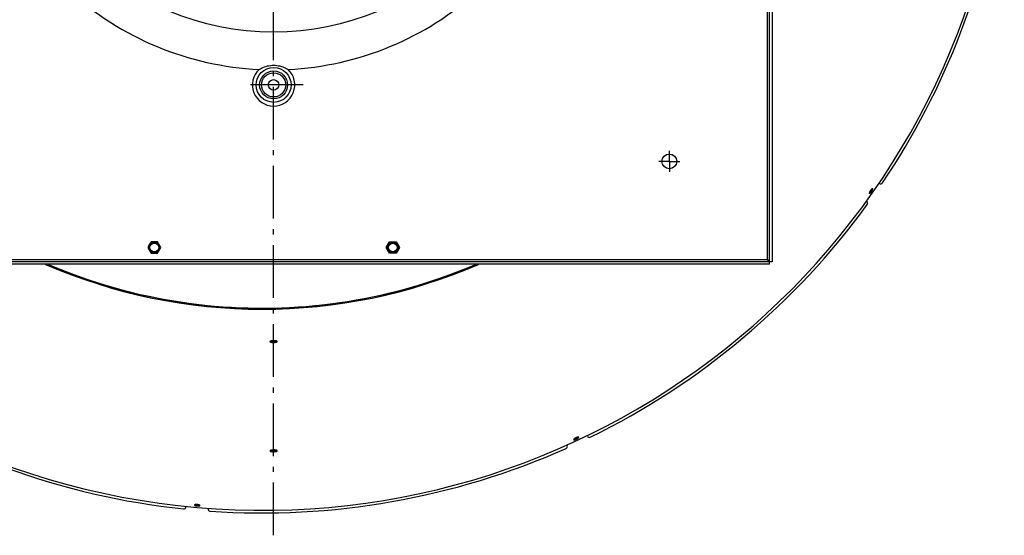
# Model space of a CAD drawing. Extents: x 7320 to 13724, y -4612 to 2076.
# Drawn here: x 10370 to 11302, y -204 to 284 of the extents above; entities that cross this region are included whole.
import ezdxf

# ---------------------------------------------------------------- set-up
doc = ezdxf.new("R2010")
doc.units = 0
doc.header["$LTSCALE"] = 5
doc.linetypes.add('AUSGEZOGEN', pattern=[0])
doc.linetypes.add('MLA3', pattern=[15, 10, -2, 1, -2])
doc.layers.add('SPS', color=1, linetype='MLA3')
doc.layers.add('VLB', color=7, linetype='AUSGEZOGEN')

msp = doc.modelspace()

# ---------------------------------------------------------------- linework, layer by layer
at = {"layer": 'SPS'}
for p, q in [((10610.1, -204.18), (10610.1, 1240.85)), ((10638.1, 222.52), (10582.1, 222.52)), ((10985.1, 150.02), (10985.1, 160.02)), ((10985.1, 150.02), (10975.1, 150.02)), ((10985.1, 150.02), (10985.1, 140.02)), ((10985.1, 150.02), (10995.1, 150.02))]:
    msp.add_line(p, q, dxfattribs=at)
at = {"layer": 'VLB'}
for p, q in [((11078.1, 57.02), (11078.1, 993.02)), ((11080.1, 52.52), (11080.1, 997.52)), ((11082.6, 995.02), (11082.6, 55.02)), ((11184.21, 129.12), (11183.77, 129.43)), ((11172.17, 111.92), (11171.72, 112.23)), ((11175.67, 120.37), (11174.88, 120.92)), ((10494.01, 73.87), (10490.92, 68.52)), ((10490.92, 68.52), (10494.01, 63.17)), ((10500.19, 73.87), (10494.01, 73.87)), ((10503.27, 68.52), (10500.19, 73.87)), ((10500.19, 63.17), (10503.27, 68.52)), ((10716.92, 68.52), (10720.01, 73.87)), ((10720.01, 63.17), (10716.92, 68.52)), ((10720.01, 73.87), (10726.19, 73.87)), ((10726.19, 73.87), (10729.27, 68.52)), ((10729.27, 68.52), (10726.19, 63.17)), ((10142.1, 57.02), (11078.1, 57.02)), ((10494.01, 63.17), (10500.19, 63.17)), ((10726.19, 63.17), (10720.01, 63.17)), ((11082.6, 55.02), (10137.6, 55.02)), ((11080.1, 52.52), (10140.1, 52.52)), ((10554.26, 12.96), (10554.25, 12.9)), ((10554.26, 12.96), (10554.25, 12.9)), ((10608.77, -21.43), (10608.75, -20.46)), ((10907.4, -110.25), (10907.17, -109.76)), ((10888.37, -119.12), (10888.14, -118.63)), ((10895.9, -113.48), (10895.49, -112.6)), ((10608.77, -124.94), (10608.75, -123.97)), ((10527.07, -177.31), (10527.12, -176.77)), ((10536.71, -176.25), (10536.8, -175.28)), ((10547.99, -179.14), (10548.04, -178.6))]:
    msp.add_line(p, q, dxfattribs=at)
for centre, radius in [((10610.1, 525.02), 252.69), ((10610.1, 222.52), 16.54), ((10610.1, 222.52), 13.23), ((10610.1, 222.52), 11.46), ((10610.1, 222.52), 5), ((10985.1, 150.02), 7), ((10497.1, 68.52), 5.15), ((10497.1, 68.52), 4.15), ((10723.1, 68.52), 5.15), ((10723.1, 68.52), 4.15)]:
    msp.add_circle(centre, radius, dxfattribs=at)
for centre, radius, start, end in [((10599.14, 525.97), 706.43, 175.35, 354.65), ((10599.14, 525.97), 709, 326.01306, 351.98694), ((10610.1, 525.02), 288.2, 227.73301, 267.26699), ((10610.1, 525.02), 288.2, 272.73301, 312.26699), ((10610.1, 222.52), 20.07, 133.20885, 46.79115), ((11185.36, 130.76), 2, 235, 326.01306), ((10599.14, 525.97), 709, 296.01306, 323.98694), ((11171.02, 110.28), 2, 323.98694, 55), ((10599.14, 525.97), 516, 246.57131, 293.42825), ((10599.14, 525.97), 515.03, 246.82173, 293.17792), ((10599.14, 525.97), 514.97, 246.83795, 265), ((10599.14, 525.97), 514.97, 265, 293.16201), ((10599.14, 525.97), 709, 236.01306, 263.98694), ((10909.21, -109.4), 2, 205, 296.01306), ((10886.55, -119.97), 2, 293.98694, 25), ((10599.14, 525.97), 709, 266.01306, 293.98694), ((10525.08, -177.14), 2, 263.98694, 355), ((10549.98, -179.31), 2, 175, 266.01306)]:
    msp.add_arc(centre, radius, start, end, dxfattribs=at)
for points, knots in [([(10596.36, 237.14), (10597.93, 238.12), (10601.4, 239.81), (10607.12, 241.17), (10613.12, 241.16), (10618.81, 239.8), (10622.27, 238.12), (10623.84, 237.14)], [0, 0, 0, 0, 5.552551, 11.483079, 17.487101, 23.372068, 28.912863, 28.912863, 28.912863, 28.912863]), ([(11176.62, 123.53), (11176.61, 123.51), (11176.57, 123.47), (11176.51, 123.41), (11176.45, 123.35), (11176.39, 123.28), (11176.33, 123.22), (11176.27, 123.15), (11176.21, 123.08), (11176.15, 123.01), (11176.09, 122.94), (11176.03, 122.86), (11175.97, 122.78), (11175.91, 122.71), (11175.85, 122.63), (11175.79, 122.55), (11175.73, 122.47), (11175.68, 122.39), (11175.62, 122.31), (11175.56, 122.23), (11175.51, 122.15), (11175.45, 122.06), (11175.4, 121.98), (11175.35, 121.9), (11175.29, 121.82), (11175.24, 121.73), (11175.19, 121.65), (11175.15, 121.57), (11175.1, 121.49), (11175.05, 121.41), (11175.01, 121.33), (11174.97, 121.25), (11174.93, 121.17), (11174.89, 121.1), (11174.85, 121.02), (11174.82, 120.95), (11174.79, 120.88), (11174.75, 120.81), (11174.72, 120.74), (11174.7, 120.67), (11174.67, 120.6), (11174.65, 120.54), (11174.63, 120.48), (11174.61, 120.42), (11174.59, 120.36), (11174.58, 120.3), (11174.56, 120.25), (11174.55, 120.2), (11174.55, 120.15), (11174.54, 120.1), (11174.54, 120.06), (11174.53, 120.02), (11174.54, 119.98), (11174.54, 119.94), (11174.54, 119.91), (11174.55, 119.88), (11174.56, 119.85), (11174.57, 119.83), (11174.59, 119.81), (11174.6, 119.79), (11174.62, 119.78), (11174.62, 119.78)], [0, 0, 0, 0, 0.08227, 0.16646, 0.25246, 0.340153, 0.42949, 0.520335, 0.612581, 0.70607, 0.800706, 0.896387, 0.992969, 1.090327, 1.188304, 1.286836, 1.385782, 1.484984, 1.58427, 1.683528, 1.782676, 1.881552, 1.980017, 2.077923, 2.175178, 2.271634, 2.367169, 2.461652, 2.555005, 2.64709, 2.737769, 2.826918, 2.914431, 3.000196, 3.084107, 3.166058, 3.245948, 3.323683, 3.399173, 3.47233, 3.54307, 3.61132, 3.676991, 3.740029, 3.800386, 3.858019, 3.912897, 3.964982, 4.014264, 4.060739, 4.104419, 4.145334, 4.183545, 4.219139, 4.252245, 4.283035, 4.311736, 4.338644, 4.364127, 4.388619, 4.410431, 4.410431, 4.410431, 4.410431]), ([(11174.86, 120.94), (11174.86, 120.95), (11174.89, 120.98), (11174.94, 121.03), (11175, 121.09), (11175.07, 121.16), (11175.14, 121.24), (11175.2, 121.31), (11175.27, 121.39), (11175.33, 121.47), (11175.4, 121.55), (11175.47, 121.63), (11175.53, 121.72), (11175.6, 121.8), (11175.66, 121.89), (11175.73, 121.97), (11175.79, 122.06), (11175.86, 122.15), (11175.92, 122.24), (11175.98, 122.33), (11176.04, 122.42), (11176.1, 122.52), (11176.16, 122.61), (11176.21, 122.7), (11176.27, 122.79), (11176.32, 122.88), (11176.37, 122.97), (11176.42, 123.06), (11176.47, 123.14), (11176.52, 123.23), (11176.56, 123.32), (11176.6, 123.4), (11176.64, 123.48), (11176.67, 123.55), (11176.69, 123.59), (11176.7, 123.6)], [0, 0, 0, 0, 0.02447, 0.116138, 0.210109, 0.306239, 0.404381, 0.504382, 0.606086, 0.709332, 0.813957, 0.919796, 1.026679, 1.134435, 1.242893, 1.351877, 1.461214, 1.570726, 1.680239, 1.789575, 1.89856, 2.007017, 2.114774, 2.221656, 2.327495, 2.43212, 2.535366, 2.63707, 2.737071, 2.835213, 2.931343, 3.025314, 3.116982, 3.206209, 3.247286, 3.247286, 3.247286, 3.247286]), ([(11174.88, 120.92), (11174.9, 120.94), (11174.93, 120.98), (11174.99, 121.04), (11175.05, 121.11), (11175.11, 121.17), (11175.17, 121.24), (11175.23, 121.3), (11175.29, 121.37), (11175.35, 121.45), (11175.41, 121.52), (11175.47, 121.59), (11175.53, 121.67), (11175.59, 121.75), (11175.65, 121.82), (11175.71, 121.9), (11175.77, 121.98), (11175.83, 122.06), (11175.88, 122.14), (11175.94, 122.22), (11176, 122.31), (11176.05, 122.39), (11176.1, 122.47), (11176.16, 122.55), (11176.21, 122.64), (11176.26, 122.72), (11176.31, 122.8), (11176.35, 122.88), (11176.4, 122.96), (11176.45, 123.04), (11176.49, 123.12), (11176.53, 123.2), (11176.57, 123.28), (11176.61, 123.35), (11176.65, 123.43), (11176.68, 123.5), (11176.71, 123.58), (11176.73, 123.62), (11176.74, 123.65)], [0, 0, 0, 0, 0.082258, 0.166426, 0.252394, 0.340048, 0.429339, 0.52013, 0.612314, 0.705739, 0.800307, 0.895917, 0.992421, 1.089695, 1.187586, 1.286026, 1.384877, 1.483981, 1.583168, 1.682324, 1.781368, 1.880141, 1.978506, 2.076315, 2.173472, 2.269832, 2.365276, 2.459668, 2.552936, 2.644946, 2.735553, 2.824634, 2.912083, 2.997791, 3.08165, 3.163555, 3.243405, 3.318979, 3.318979, 3.318979, 3.318979]), ([(11175.67, 120.37), (11175.69, 120.39), (11175.73, 120.42), (11175.79, 120.49), (11175.85, 120.55), (11175.91, 120.61), (11175.97, 120.68), (11176.03, 120.75), (11176.09, 120.82), (11176.15, 120.89), (11176.21, 120.96), (11176.27, 121.04), (11176.33, 121.11), (11176.39, 121.19), (11176.45, 121.27), (11176.5, 121.35), (11176.56, 121.42), (11176.62, 121.51), (11176.68, 121.59), (11176.73, 121.67), (11176.79, 121.75), (11176.85, 121.83), (11176.9, 121.91), (11176.95, 122), (11177, 122.08), (11177.05, 122.16), (11177.1, 122.24), (11177.15, 122.33), (11177.2, 122.41), (11177.24, 122.49), (11177.28, 122.57), (11177.33, 122.65), (11177.37, 122.72), (11177.41, 122.8), (11177.44, 122.88), (11177.48, 122.95), (11177.51, 123.02), (11177.54, 123.09), (11177.57, 123.16), (11177.6, 123.23), (11177.62, 123.3), (11177.64, 123.36), (11177.67, 123.42), (11177.68, 123.48), (11177.7, 123.54), (11177.72, 123.6), (11177.73, 123.65), (11177.74, 123.7), (11177.75, 123.75), (11177.75, 123.8), (11177.75, 123.84), (11177.76, 123.88), (11177.75, 123.92), (11177.75, 123.96), (11177.75, 123.99), (11177.74, 124.02), (11177.73, 124.05), (11177.72, 124.07), (11177.7, 124.09), (11177.68, 124.11), (11177.67, 124.12), (11177.67, 124.12)], [0, 0, 0, 0, 0.082368, 0.166649, 0.252734, 0.340506, 0.429918, 0.520833, 0.613143, 0.706695, 0.801393, 0.897134, 0.993771, 1.091179, 1.189204, 1.28778, 1.386767, 1.486007, 1.585331, 1.684624, 1.783805, 1.882714, 1.981214, 2.079157, 2.176448, 2.272941, 2.368515, 2.463036, 2.556432, 2.648567, 2.739298, 2.828499, 2.916067, 3.001891, 3.085863, 3.167877, 3.247833, 3.325637, 3.4012, 3.474431, 3.545248, 3.613578, 3.679332, 3.742451, 3.802896, 3.860616, 3.915578, 3.967749, 4.017115, 4.063674, 4.107436, 4.148432, 4.18672, 4.222388, 4.255563, 4.286416, 4.315172, 4.342125, 4.367641, 4.392151, 4.414663, 4.414663, 4.414663, 4.414663]), ([(11177.67, 124.12), (11177.67, 124.12), (11177.66, 124.13), (11177.64, 124.14), (11177.62, 124.15), (11177.6, 124.15), (11177.57, 124.16), (11177.54, 124.15), (11177.51, 124.15), (11177.48, 124.14), (11177.44, 124.14), (11177.4, 124.12), (11177.37, 124.11), (11177.33, 124.09), (11177.28, 124.07), (11177.24, 124.04), (11177.2, 124.01), (11177.15, 123.98), (11177.1, 123.95), (11177.05, 123.91), (11177, 123.88), (11176.95, 123.83), (11176.9, 123.79), (11176.85, 123.74), (11176.79, 123.69), (11176.74, 123.64), (11176.68, 123.59), (11176.64, 123.55), (11176.62, 123.53)], [0, 0, 0, 0, 0.001495, 0.025535, 0.050135, 0.075792, 0.102933, 0.131922, 0.163035, 0.196491, 0.232448, 0.271041, 0.312363, 0.356455, 0.403334, 0.453005, 0.505489, 0.560762, 0.618798, 0.679534, 0.742935, 0.808952, 0.877512, 0.948554, 1.021962, 1.097721, 1.175759, 1.256002, 1.256002, 1.256002, 1.256002]), ([(11174.62, 119.78), (11174.62, 119.78), (11174.63, 119.77), (11174.64, 119.76), (11174.67, 119.75), (11174.69, 119.75), (11174.72, 119.75), (11174.75, 119.75), (11174.78, 119.75), (11174.81, 119.76), (11174.85, 119.77), (11174.89, 119.78), (11174.92, 119.79), (11174.96, 119.81), (11175.01, 119.83), (11175.05, 119.86), (11175.09, 119.89), (11175.14, 119.92), (11175.19, 119.95), (11175.24, 119.98), (11175.29, 120.02), (11175.34, 120.06), (11175.39, 120.11), (11175.45, 120.16), (11175.5, 120.2), (11175.56, 120.26), (11175.61, 120.31), (11175.65, 120.35), (11175.67, 120.37)], [0, 0, 0, 0, 0.002197, 0.026251, 0.050883, 0.076589, 0.103792, 0.132853, 0.164051, 0.197602, 0.233659, 0.27236, 0.313797, 0.358009, 0.405013, 0.454811, 0.507425, 0.56283, 0.621002, 0.681877, 0.745424, 0.811596, 0.880313, 0.95151, 1.025073, 1.100983, 1.179164, 1.259538, 1.259538, 1.259538, 1.259538]), ([(11174.75, 120.81), (11174.76, 120.81), (11174.78, 120.83), (11174.82, 120.87), (11174.86, 120.91), (11174.88, 120.92)], [0, 0, 0, 0, 0.0097909, 0.087869, 0.1681353, 0.1681353, 0.1681353, 0.1681353]), ([(11174.78, 120.87), (11174.79, 120.88), (11174.82, 120.9), (11174.84, 120.93), (11174.86, 120.94)], [0, 0, 0, 0, 0.041239, 0.1059967, 0.1059967, 0.1059967, 0.1059967]), ([(11080.1, 55.02), (11079.92, 55.02), (11079.53, 55.16), (11079.05, 55.63), (11078.57, 56.27), (11078.26, 56.76), (11078.1, 57.02)], [0, 0, 0, 0, 0.522664, 1.18445, 2.003598, 2.917811, 2.917811, 2.917811, 2.917811]), ([(11080.1, 55.02), (11080.1, 55.19), (11079.95, 55.58), (11079.48, 56.07), (11078.84, 56.54), (11078.35, 56.85), (11078.1, 57.02)], [0, 0, 0, 0, 0.522664, 1.18445, 2.003598, 2.917811, 2.917811, 2.917811, 2.917811]), ([(10611.43, -19.86), (10611.39, -19.86), (10611.32, -19.85), (10611.2, -19.85), (10611.09, -19.84), (10610.98, -19.83), (10610.86, -19.83), (10610.75, -19.83), (10610.63, -19.82), (10610.51, -19.82), (10610.39, -19.82), (10610.27, -19.82), (10610.15, -19.82), (10610.04, -19.83), (10609.92, -19.83), (10609.8, -19.83), (10609.68, -19.84), (10609.56, -19.84), (10609.45, -19.85), (10609.33, -19.86), (10609.21, -19.87), (10609.1, -19.88), (10608.99, -19.89), (10608.87, -19.9), (10608.76, -19.91), (10608.66, -19.93), (10608.55, -19.94), (10608.44, -19.96), (10608.34, -19.97), (10608.24, -19.99), (10608.14, -20.01), (10608.05, -20.03), (10607.95, -20.04), (10607.86, -20.06), (10607.77, -20.08), (10607.69, -20.11), (10607.61, -20.13), (10607.53, -20.15), (10607.45, -20.17), (10607.38, -20.2), (10607.31, -20.22), (10607.24, -20.25), (10607.18, -20.27), (10607.12, -20.3), (10607.06, -20.32), (10607.01, -20.35), (10606.96, -20.38), (10606.92, -20.4), (10606.88, -20.43), (10606.84, -20.46), (10606.81, -20.49), (10606.78, -20.51), (10606.75, -20.54), (10606.73, -20.57), (10606.72, -20.6), (10606.7, -20.63), (10606.7, -20.66), (10606.69, -20.68), (10606.69, -20.7), (10606.69, -20.7)], [0, 0, 0, 0, 0.110638, 0.222674, 0.335974, 0.450401, 0.565896, 0.682301, 0.799484, 0.917267, 1.035532, 1.154172, 1.273028, 1.391977, 1.510852, 1.62959, 1.748051, 1.866046, 1.983402, 2.099971, 2.215691, 2.3304, 2.44398, 2.556299, 2.667263, 2.776725, 2.884538, 2.990569, 3.094728, 3.196916, 3.296992, 3.394849, 3.490378, 3.583493, 3.674089, 3.762084, 3.847384, 3.929916, 4.009605, 4.086392, 4.160207, 4.231038, 4.298792, 4.363435, 4.424941, 4.483296, 4.538507, 4.590592, 4.639593, 4.685561, 4.728599, 4.768835, 4.806436, 4.841597, 4.874632, 4.905886, 4.935781, 4.964804, 4.982003, 4.982003, 4.982003, 4.982003]), ([(10606.69, -20.7), (10606.69, -20.71), (10606.69, -20.72), (10606.7, -20.74), (10606.7, -20.77), (10606.72, -20.8), (10606.73, -20.83), (10606.75, -20.86), (10606.78, -20.89), (10606.81, -20.91), (10606.84, -20.94), (10606.88, -20.97), (10606.92, -20.99), (10606.96, -21.02), (10607.01, -21.05), (10607.06, -21.07), (10607.12, -21.09), (10607.18, -21.12), (10607.24, -21.14), (10607.31, -21.17), (10607.38, -21.19), (10607.45, -21.21), (10607.53, -21.23), (10607.61, -21.25), (10607.69, -21.27), (10607.78, -21.29), (10607.86, -21.31), (10607.95, -21.32), (10608.05, -21.34), (10608.14, -21.35), (10608.24, -21.37), (10608.34, -21.38), (10608.45, -21.4), (10608.55, -21.41), (10608.66, -21.42), (10608.73, -21.42), (10608.77, -21.43)], [0, 0, 0, 0, 0.01151, 0.040429, 0.070123, 0.101094, 0.13378, 0.168548, 0.205694, 0.245446, 0.287988, 0.333459, 0.381947, 0.433506, 0.488169, 0.545975, 0.606927, 0.671023, 0.738223, 0.808529, 0.881892, 0.958243, 1.03749, 1.11956, 1.204418, 1.291978, 1.382169, 1.474867, 1.570012, 1.66751, 1.76724, 1.869095, 1.972919, 2.078677, 2.186267, 2.295584, 2.295584, 2.295584, 2.295584]), ([(10607.34, -20.21), (10607.35, -20.21), (10607.38, -20.22), (10607.44, -20.24), (10607.51, -20.26), (10607.59, -20.28), (10607.67, -20.3), (10607.76, -20.32), (10607.85, -20.34), (10607.94, -20.35), (10608.03, -20.37), (10608.13, -20.38), (10608.23, -20.4), (10608.33, -20.41), (10608.43, -20.43), (10608.54, -20.44), (10608.64, -20.45), (10608.71, -20.45), (10608.75, -20.46)], [0, 0, 0, 0, 0.023533, 0.099761, 0.178877, 0.260812, 0.345529, 0.432942, 0.52298, 0.61552, 0.710502, 0.807833, 0.90739, 1.009069, 1.112712, 1.218286, 1.325688, 1.434814, 1.434814, 1.434814, 1.434814]), ([(10608.75, -20.46), (10608.79, -20.46), (10608.86, -20.47), (10608.97, -20.47), (10609.09, -20.48), (10609.2, -20.49), (10609.32, -20.49), (10609.43, -20.5), (10609.55, -20.5), (10609.67, -20.5), (10609.78, -20.5), (10609.9, -20.5), (10610.02, -20.5), (10610.14, -20.5), (10610.26, -20.5), (10610.38, -20.49), (10610.5, -20.49), (10610.61, -20.48), (10610.73, -20.47), (10610.85, -20.46), (10610.96, -20.45), (10611.08, -20.44), (10611.19, -20.43), (10611.3, -20.42), (10611.41, -20.41), (10611.52, -20.39), (10611.62, -20.38), (10611.73, -20.36), (10611.83, -20.35), (10611.93, -20.33), (10612.03, -20.31), (10612.13, -20.29), (10612.22, -20.27), (10612.31, -20.25), (10612.4, -20.23), (10612.48, -20.21), (10612.57, -20.19), (10612.65, -20.16), (10612.72, -20.14), (10612.78, -20.12), (10612.82, -20.1), (10612.83, -20.1)], [0, 0, 0, 0, 0.110601, 0.222583, 0.335818, 0.45017, 0.565584, 0.681896, 0.798977, 0.916659, 1.034819, 1.153354, 1.272099, 1.390935, 1.509694, 1.628312, 1.746651, 1.864529, 1.981773, 2.098236, 2.213848, 2.328452, 2.441934, 2.554155, 2.665033, 2.774423, 2.882177, 2.98815, 3.092256, 3.194394, 3.294429, 3.392252, 3.487757, 3.580857, 3.671446, 3.759443, 3.844755, 3.927315, 4.007043, 4.083885, 4.124879, 4.124879, 4.124879, 4.124879]), ([(10608.77, -21.43), (10608.8, -21.43), (10608.88, -21.44), (10608.99, -21.44), (10609.1, -21.45), (10609.22, -21.46), (10609.33, -21.46), (10609.45, -21.47), (10609.57, -21.47), (10609.68, -21.47), (10609.8, -21.47), (10609.92, -21.47), (10610.04, -21.47), (10610.16, -21.47), (10610.28, -21.47), (10610.4, -21.46), (10610.52, -21.46), (10610.63, -21.45), (10610.75, -21.44), (10610.87, -21.43), (10610.98, -21.42), (10611.1, -21.41), (10611.21, -21.4), (10611.32, -21.39), (10611.43, -21.38), (10611.54, -21.36), (10611.65, -21.35), (10611.75, -21.33), (10611.85, -21.32), (10611.96, -21.3), (10612.05, -21.28), (10612.15, -21.26), (10612.24, -21.24), (10612.33, -21.22), (10612.42, -21.2), (10612.51, -21.18), (10612.59, -21.16), (10612.67, -21.13), (10612.75, -21.11), (10612.82, -21.08), (10612.89, -21.06), (10612.96, -21.03), (10613.02, -21.01), (10613.08, -20.98), (10613.13, -20.95), (10613.18, -20.93), (10613.23, -20.9), (10613.28, -20.87), (10613.32, -20.84), (10613.35, -20.82), (10613.39, -20.79), (10613.42, -20.76), (10613.44, -20.73), (10613.46, -20.7), (10613.48, -20.67), (10613.49, -20.64), (10613.5, -20.62), (10613.5, -20.59), (10613.5, -20.57), (10613.5, -20.57)], [0, 0, 0, 0, 0.110795, 0.222975, 0.33641, 0.450964, 0.566581, 0.683099, 0.800388, 0.918279, 1.036649, 1.155393, 1.27435, 1.393396, 1.512366, 1.631195, 1.749743, 1.86783, 1.985282, 2.101952, 2.217768, 2.332575, 2.446257, 2.558676, 2.669749, 2.779331, 2.887274, 2.993432, 3.097719, 3.200035, 3.300243, 3.398234, 3.493903, 3.587162, 3.677904, 3.76605, 3.851504, 3.934201, 4.014061, 4.091027, 4.165022, 4.236037, 4.303972, 4.368791, 4.430467, 4.489002, 4.544384, 4.596634, 4.645791, 4.691922, 4.735112, 4.775485, 4.813209, 4.848487, 4.881616, 4.912946, 4.942889, 4.971937, 4.990445, 4.990445, 4.990445, 4.990445]), ([(10610.1, -19.89), (10610.05, -19.89), (10609.95, -19.89), (10609.81, -19.89), (10609.67, -19.88), (10609.53, -19.88), (10609.41, -19.87), (10609.33, -19.86), (10609.3, -19.86)], [0, 0, 0, 0, 0.1429829, 0.2855424, 0.4272564, 0.5677063, 0.7064779, 0.7994728, 0.7994728, 0.7994728, 0.7994728]), ([(10611.11, -19.84), (10611.1, -19.84), (10611.04, -19.85), (10610.94, -19.86), (10610.8, -19.87), (10610.66, -19.88), (10610.52, -19.88), (10610.38, -19.89), (10610.24, -19.89), (10610.14, -19.89), (10610.1, -19.89)], [0, 0, 0, 0, 0.040855, 0.175055, 0.311741, 0.450512, 0.590962, 0.732676, 0.875236, 1.018219, 1.018219, 1.018219, 1.018219]), ([(10613.5, -20.57), (10613.5, -20.56), (10613.5, -20.55), (10613.5, -20.53), (10613.49, -20.5), (10613.48, -20.47), (10613.46, -20.44), (10613.44, -20.42), (10613.41, -20.39), (10613.38, -20.36), (10613.35, -20.33), (10613.32, -20.31), (10613.27, -20.28), (10613.23, -20.26), (10613.18, -20.23), (10613.13, -20.21), (10613.07, -20.18), (10613.01, -20.16), (10612.95, -20.14), (10612.88, -20.11), (10612.81, -20.09), (10612.74, -20.07), (10612.66, -20.05), (10612.59, -20.03), (10612.5, -20.01), (10612.42, -20), (10612.33, -19.98), (10612.24, -19.96), (10612.14, -19.95), (10612.05, -19.93), (10611.95, -19.92), (10611.85, -19.91), (10611.75, -19.89), (10611.64, -19.88), (10611.53, -19.87), (10611.46, -19.87), (10611.43, -19.86)], [0, 0, 0, 0, 0.010194, 0.039082, 0.068716, 0.099604, 0.132184, 0.166827, 0.20383, 0.243426, 0.285799, 0.331092, 0.379388, 0.430748, 0.485206, 0.542801, 0.603532, 0.667398, 0.734365, 0.804434, 0.877557, 0.953666, 1.032661, 1.114475, 1.199074, 1.28638, 1.376326, 1.468776, 1.563668, 1.660896, 1.76036, 1.861962, 1.965534, 2.071052, 2.178421, 2.287542, 2.287542, 2.287542, 2.287542]), ([(10897.76, -111.37), (10897.73, -111.38), (10897.68, -111.4), (10897.59, -111.43), (10897.5, -111.46), (10897.42, -111.49), (10897.33, -111.52), (10897.24, -111.56), (10897.15, -111.59), (10897.06, -111.63), (10896.97, -111.67), (10896.88, -111.7), (10896.79, -111.74), (10896.7, -111.78), (10896.61, -111.82), (10896.52, -111.87), (10896.43, -111.91), (10896.34, -111.95), (10896.25, -112), (10896.16, -112.04), (10896.08, -112.09), (10895.99, -112.13), (10895.91, -112.18), (10895.82, -112.22), (10895.74, -112.27), (10895.66, -112.32), (10895.58, -112.36), (10895.51, -112.41), (10895.43, -112.46), (10895.36, -112.51), (10895.29, -112.55), (10895.22, -112.6), (10895.15, -112.65), (10895.09, -112.69), (10895.03, -112.74), (10894.97, -112.78), (10894.91, -112.83), (10894.86, -112.87), (10894.81, -112.92), (10894.76, -112.96), (10894.71, -113), (10894.67, -113.04), (10894.63, -113.08), (10894.59, -113.12), (10894.56, -113.16), (10894.53, -113.2), (10894.5, -113.24), (10894.48, -113.27), (10894.46, -113.3), (10894.44, -113.34), (10894.43, -113.37), (10894.42, -113.4), (10894.41, -113.43), (10894.41, -113.46), (10894.41, -113.48), (10894.41, -113.51), (10894.42, -113.53), (10894.42, -113.54), (10894.42, -113.54)], [0, 0, 0, 0, 0.088425, 0.178401, 0.269808, 0.362518, 0.456479, 0.551542, 0.647594, 0.744469, 0.842066, 0.94028, 1.038958, 1.137973, 1.237167, 1.336473, 1.435747, 1.534829, 1.633551, 1.731801, 1.8295, 1.926485, 2.02262, 2.117764, 2.211831, 2.304676, 2.396182, 2.48623, 2.574744, 2.661598, 2.746663, 2.829826, 2.910991, 2.990061, 3.06694, 3.141538, 3.213769, 3.283555, 3.350825, 3.415508, 3.477544, 3.53688, 3.593459, 3.647252, 3.698241, 3.746421, 3.791802, 3.834396, 3.874253, 3.91144, 3.946058, 3.978248, 4.008202, 4.036173, 4.062484, 4.08753, 4.111779, 4.124327, 4.124327, 4.124327, 4.124327]), ([(10895.11, -112.68), (10895.12, -112.68), (10895.16, -112.67), (10895.23, -112.65), (10895.32, -112.62), (10895.41, -112.59), (10895.5, -112.57), (10895.6, -112.54), (10895.69, -112.5), (10895.79, -112.47), (10895.89, -112.44), (10895.98, -112.4), (10896.08, -112.36), (10896.18, -112.32), (10896.28, -112.28), (10896.38, -112.24), (10896.48, -112.19), (10896.58, -112.15), (10896.68, -112.1), (10896.78, -112.06), (10896.88, -112.01), (10896.97, -111.96), (10897.07, -111.91), (10897.17, -111.86), (10897.26, -111.81), (10897.35, -111.76), (10897.44, -111.71), (10897.53, -111.66), (10897.62, -111.61), (10897.71, -111.55), (10897.79, -111.5), (10897.87, -111.45), (10897.95, -111.4), (10898.02, -111.35), (10898.08, -111.3), (10898.12, -111.28), (10898.13, -111.27)], [0, 0, 0, 0, 0.041206, 0.130433, 0.222101, 0.316072, 0.412202, 0.510344, 0.610345, 0.712049, 0.815295, 0.91992, 1.025759, 1.132642, 1.240398, 1.348856, 1.45784, 1.567177, 1.676689, 1.786202, 1.895538, 2.004523, 2.11298, 2.220737, 2.327619, 2.433458, 2.538083, 2.641329, 2.743033, 2.843034, 2.941176, 3.037306, 3.131277, 3.222945, 3.312172, 3.353271, 3.353271, 3.353271, 3.353271]), ([(10895.49, -112.6), (10895.52, -112.59), (10895.58, -112.57), (10895.66, -112.54), (10895.75, -112.51), (10895.84, -112.48), (10895.92, -112.45), (10896.01, -112.42), (10896.1, -112.38), (10896.19, -112.35), (10896.28, -112.31), (10896.37, -112.27), (10896.46, -112.23), (10896.55, -112.19), (10896.64, -112.15), (10896.73, -112.11), (10896.82, -112.07), (10896.91, -112.02), (10897, -111.98), (10897.09, -111.93), (10897.17, -111.89), (10897.26, -111.84), (10897.34, -111.8), (10897.43, -111.75), (10897.51, -111.7), (10897.59, -111.66), (10897.67, -111.61), (10897.74, -111.56), (10897.82, -111.52), (10897.89, -111.47), (10897.96, -111.42), (10898.03, -111.37), (10898.09, -111.33), (10898.15, -111.29), (10898.18, -111.26), (10898.2, -111.25)], [0, 0, 0, 0, 0.088392, 0.178327, 0.269683, 0.362337, 0.456235, 0.551229, 0.647205, 0.744003, 0.841521, 0.939654, 1.038246, 1.137171, 1.236274, 1.335486, 1.434666, 1.533654, 1.632282, 1.730436, 1.828038, 1.924929, 2.020977, 2.11604, 2.210025, 2.302792, 2.394227, 2.484204, 2.572656, 2.659457, 2.744474, 2.827593, 2.908719, 2.987756, 3.033104, 3.033104, 3.033104, 3.033104]), ([(10895.9, -113.48), (10895.93, -113.47), (10895.98, -113.45), (10896.07, -113.42), (10896.16, -113.39), (10896.24, -113.36), (10896.33, -113.33), (10896.42, -113.3), (10896.51, -113.26), (10896.6, -113.23), (10896.69, -113.19), (10896.78, -113.15), (10896.87, -113.11), (10896.96, -113.07), (10897.05, -113.03), (10897.14, -112.99), (10897.23, -112.95), (10897.32, -112.9), (10897.41, -112.86), (10897.5, -112.81), (10897.58, -112.77), (10897.67, -112.72), (10897.75, -112.68), (10897.84, -112.63), (10897.92, -112.58), (10898, -112.54), (10898.08, -112.49), (10898.15, -112.44), (10898.23, -112.39), (10898.3, -112.35), (10898.37, -112.3), (10898.44, -112.25), (10898.51, -112.21), (10898.57, -112.16), (10898.63, -112.11), (10898.69, -112.07), (10898.75, -112.02), (10898.8, -111.98), (10898.85, -111.93), (10898.9, -111.89), (10898.95, -111.85), (10898.99, -111.81), (10899.03, -111.77), (10899.06, -111.73), (10899.1, -111.69), (10899.13, -111.65), (10899.15, -111.61), (10899.18, -111.58), (10899.2, -111.54), (10899.21, -111.51), (10899.23, -111.48), (10899.24, -111.45), (10899.25, -111.42), (10899.25, -111.39), (10899.25, -111.36), (10899.25, -111.34), (10899.24, -111.32), (10899.24, -111.31), (10899.23, -111.3)], [0, 0, 0, 0, 0.088512, 0.178569, 0.27005, 0.36283, 0.456857, 0.551981, 0.648088, 0.745019, 0.842671, 0.940939, 1.039667, 1.138729, 1.237968, 1.337317, 1.436634, 1.535758, 1.634522, 1.732811, 1.830547, 1.927572, 2.023752, 2.118944, 2.213059, 2.305952, 2.397511, 2.487611, 2.576183, 2.663101, 2.748232, 2.831463, 2.912697, 2.99184, 3.068793, 3.143468, 3.215777, 3.285643, 3.352995, 3.417761, 3.479882, 3.539305, 3.59597, 3.649847, 3.700925, 3.749191, 3.794654, 3.83733, 3.877265, 3.914528, 3.949217, 3.981471, 4.011484, 4.039505, 4.065855, 4.090929, 4.11519, 4.128396, 4.128396, 4.128396, 4.128396]), ([(10899.23, -111.3), (10899.23, -111.3), (10899.23, -111.29), (10899.22, -111.27), (10899.2, -111.25), (10899.18, -111.24), (10899.15, -111.22), (10899.13, -111.21), (10899.1, -111.19), (10899.07, -111.18), (10899.03, -111.18), (10898.99, -111.17), (10898.95, -111.17), (10898.9, -111.16), (10898.85, -111.16), (10898.8, -111.16), (10898.75, -111.16), (10898.69, -111.17), (10898.64, -111.17), (10898.57, -111.18), (10898.51, -111.19), (10898.44, -111.2), (10898.38, -111.21), (10898.31, -111.23), (10898.23, -111.24), (10898.16, -111.26), (10898.08, -111.28), (10898, -111.3), (10897.92, -111.32), (10897.84, -111.35), (10897.79, -111.37), (10897.76, -111.37)], [0, 0, 0, 0, 0.010778, 0.034985, 0.059946, 0.086129, 0.113947, 0.143722, 0.175715, 0.210121, 0.247095, 0.286734, 0.329109, 0.374255, 0.422217, 0.473008, 0.526603, 0.582962, 0.642042, 0.703831, 0.76827, 0.835304, 0.904836, 0.976813, 1.051162, 1.127793, 1.206626, 1.287523, 1.370462, 1.455356, 1.542116, 1.542116, 1.542116, 1.542116]), ([(10894.42, -113.54), (10894.42, -113.55), (10894.43, -113.56), (10894.44, -113.58), (10894.46, -113.59), (10894.48, -113.61), (10894.5, -113.63), (10894.53, -113.64), (10894.56, -113.65), (10894.59, -113.66), (10894.63, -113.67), (10894.67, -113.68), (10894.71, -113.68), (10894.75, -113.69), (10894.8, -113.69), (10894.85, -113.69), (10894.91, -113.69), (10894.96, -113.68), (10895.02, -113.68), (10895.08, -113.67), (10895.15, -113.66), (10895.21, -113.65), (10895.28, -113.64), (10895.35, -113.62), (10895.43, -113.61), (10895.5, -113.59), (10895.58, -113.57), (10895.66, -113.55), (10895.74, -113.53), (10895.82, -113.5), (10895.87, -113.49), (10895.9, -113.48)], [0, 0, 0, 0, 0.011439, 0.035665, 0.060661, 0.086894, 0.114772, 0.144619, 0.176695, 0.211189, 0.248257, 0.287996, 0.330479, 0.375736, 0.423813, 0.474724, 0.528443, 0.584929, 0.644135, 0.706052, 0.770618, 0.83778, 0.907445, 0.97956, 1.054057, 1.130836, 1.209811, 1.290849, 1.373925, 1.458945, 1.545819, 1.545819, 1.545819, 1.545819]), ([(10895.05, -112.72), (10895.07, -112.72), (10895.1, -112.71), (10895.17, -112.69), (10895.25, -112.67), (10895.33, -112.65), (10895.41, -112.62), (10895.46, -112.61), (10895.49, -112.6)], [0, 0, 0, 0, 0.0396408, 0.1185111, 0.1994418, 0.2824056, 0.3673121, 0.454068, 0.454068, 0.454068, 0.454068]), ([(10611.43, -123.38), (10611.39, -123.38), (10611.32, -123.37), (10611.2, -123.36), (10611.09, -123.36), (10610.98, -123.35), (10610.86, -123.35), (10610.75, -123.34), (10610.63, -123.34), (10610.51, -123.34), (10610.39, -123.34), (10610.27, -123.34), (10610.15, -123.34), (10610.04, -123.34), (10609.92, -123.34), (10609.8, -123.34), (10609.68, -123.35), (10609.56, -123.36), (10609.45, -123.36), (10609.33, -123.37), (10609.21, -123.38), (10609.1, -123.39), (10608.99, -123.4), (10608.88, -123.41), (10608.77, -123.42), (10608.66, -123.44), (10608.55, -123.45), (10608.44, -123.46), (10608.34, -123.48), (10608.24, -123.5), (10608.14, -123.51), (10608.05, -123.53), (10607.95, -123.55), (10607.86, -123.57), (10607.77, -123.59), (10607.69, -123.61), (10607.61, -123.63), (10607.53, -123.66), (10607.45, -123.68), (10607.38, -123.7), (10607.31, -123.73), (10607.24, -123.75), (10607.18, -123.78), (10607.12, -123.8), (10607.06, -123.83), (10607.01, -123.85), (10606.96, -123.88), (10606.92, -123.91), (10606.88, -123.93), (10606.84, -123.96), (10606.81, -123.99), (10606.78, -124.02), (10606.75, -124.05), (10606.73, -124.08), (10606.72, -124.1), (10606.7, -124.13), (10606.7, -124.16), (10606.69, -124.19), (10606.69, -124.2), (10606.69, -124.21)], [0, 0, 0, 0, 0.110641, 0.222674, 0.335966, 0.450381, 0.565859, 0.682241, 0.799397, 0.91715, 1.035379, 1.153982, 1.272797, 1.391701, 1.510527, 1.629215, 1.747621, 1.865561, 1.98286, 2.099371, 2.21503, 2.329677, 2.443196, 2.555451, 2.666352, 2.775751, 2.883502, 2.98947, 3.093566, 3.195691, 3.295705, 3.3935, 3.488967, 3.582021, 3.672557, 3.760493, 3.845733, 3.928207, 4.007838, 4.084567, 4.158326, 4.229101, 4.296801, 4.361389, 4.422842, 4.481144, 4.536303, 4.588339, 4.63729, 4.683212, 4.726206, 4.7664, 4.803961, 4.839088, 4.872093, 4.903324, 4.933203, 4.962219, 4.978944, 4.978944, 4.978944, 4.978944]), ([(10606.69, -124.21), (10606.69, -124.21), (10606.69, -124.23), (10606.7, -124.25), (10606.7, -124.28), (10606.72, -124.31), (10606.73, -124.33), (10606.75, -124.36), (10606.78, -124.39), (10606.81, -124.42), (10606.84, -124.45), (10606.88, -124.47), (10606.92, -124.5), (10606.96, -124.52), (10607.01, -124.55), (10607.06, -124.58), (10607.12, -124.6), (10607.18, -124.62), (10607.24, -124.65), (10607.31, -124.67), (10607.38, -124.69), (10607.45, -124.71), (10607.53, -124.74), (10607.61, -124.76), (10607.69, -124.78), (10607.78, -124.79), (10607.86, -124.81), (10607.96, -124.83), (10608.05, -124.85), (10608.15, -124.86), (10608.24, -124.88), (10608.34, -124.89), (10608.45, -124.9), (10608.55, -124.92), (10608.66, -124.93), (10608.73, -124.93), (10608.77, -124.94)], [0, 0, 0, 0, 0.011987, 0.040916, 0.070629, 0.101627, 0.134346, 0.169151, 0.206337, 0.246133, 0.28872, 0.334237, 0.38277, 0.434375, 0.489083, 0.546935, 0.607929, 0.672065, 0.739305, 0.809648, 0.883046, 0.959428, 1.038703, 1.120797, 1.205678, 1.293257, 1.383461, 1.476171, 1.571323, 1.668824, 1.768553, 1.870402, 1.974216, 2.07996, 2.187533, 2.296827, 2.296827, 2.296827, 2.296827]), ([(10607.34, -123.71), (10607.35, -123.72), (10607.38, -123.73), (10607.44, -123.74), (10607.52, -123.77), (10607.6, -123.79), (10607.68, -123.81), (10607.76, -123.82), (10607.85, -123.84), (10607.94, -123.86), (10608.04, -123.88), (10608.13, -123.89), (10608.23, -123.91), (10608.33, -123.92), (10608.43, -123.93), (10608.54, -123.95), (10608.65, -123.96), (10608.72, -123.96), (10608.75, -123.97)], [0, 0, 0, 0, 0.024927, 0.101206, 0.180371, 0.262352, 0.347114, 0.434569, 0.524645, 0.617222, 0.712237, 0.809597, 0.909181, 1.010882, 1.114544, 1.220134, 1.327548, 1.436681, 1.436681, 1.436681, 1.436681]), ([(10608.75, -123.97), (10608.79, -123.97), (10608.86, -123.98), (10608.98, -123.98), (10609.09, -123.99), (10609.2, -124), (10609.32, -124), (10609.43, -124.01), (10609.55, -124.01), (10609.67, -124.01), (10609.79, -124.01), (10609.91, -124.01), (10610.02, -124.01), (10610.14, -124.01), (10610.26, -124.01), (10610.38, -124), (10610.5, -124), (10610.62, -123.99), (10610.73, -123.99), (10610.85, -123.98), (10610.96, -123.97), (10611.08, -123.96), (10611.19, -123.95), (10611.3, -123.94), (10611.41, -123.92), (10611.52, -123.91), (10611.63, -123.9), (10611.73, -123.88), (10611.84, -123.86), (10611.94, -123.85), (10612.03, -123.83), (10612.13, -123.81), (10612.22, -123.79), (10612.31, -123.77), (10612.4, -123.75), (10612.49, -123.73), (10612.57, -123.71), (10612.65, -123.68), (10612.73, -123.66), (10612.79, -123.64), (10612.82, -123.63), (10612.84, -123.62)], [0, 0, 0, 0, 0.11061, 0.222598, 0.335835, 0.450186, 0.565596, 0.6819, 0.798971, 0.916638, 1.034781, 1.153295, 1.272017, 1.390825, 1.509555, 1.628141, 1.746446, 1.864287, 1.981493, 2.097915, 2.213483, 2.328043, 2.441479, 2.553652, 2.66448, 2.773819, 2.881521, 2.987441, 3.091492, 3.193576, 3.293555, 3.391321, 3.486769, 3.579809, 3.67034, 3.758276, 3.843528, 3.926025, 4.005691, 4.082467, 4.121865, 4.121865, 4.121865, 4.121865]), ([(10608.77, -124.94), (10608.8, -124.94), (10608.88, -124.95), (10608.99, -124.95), (10609.1, -124.96), (10609.22, -124.97), (10609.33, -124.97), (10609.45, -124.98), (10609.57, -124.98), (10609.68, -124.98), (10609.8, -124.98), (10609.92, -124.98), (10610.04, -124.98), (10610.16, -124.98), (10610.28, -124.98), (10610.4, -124.97), (10610.52, -124.97), (10610.63, -124.96), (10610.75, -124.96), (10610.87, -124.95), (10610.98, -124.94), (10611.1, -124.93), (10611.21, -124.92), (10611.32, -124.91), (10611.43, -124.89), (10611.54, -124.88), (10611.65, -124.87), (10611.75, -124.85), (10611.85, -124.83), (10611.95, -124.82), (10612.05, -124.8), (10612.15, -124.78), (10612.24, -124.76), (10612.33, -124.74), (10612.42, -124.72), (10612.51, -124.7), (10612.59, -124.68), (10612.67, -124.65), (10612.75, -124.63), (10612.82, -124.61), (10612.89, -124.58), (10612.95, -124.56), (10613.02, -124.53), (10613.08, -124.5), (10613.13, -124.48), (10613.18, -124.45), (10613.23, -124.42), (10613.28, -124.4), (10613.32, -124.37), (10613.35, -124.34), (10613.39, -124.31), (10613.42, -124.28), (10613.44, -124.26), (10613.46, -124.23), (10613.48, -124.2), (10613.49, -124.17), (10613.5, -124.14), (10613.5, -124.11), (10613.5, -124.1), (10613.5, -124.09)], [0, 0, 0, 0, 0.110773, 0.222927, 0.336332, 0.450854, 0.566435, 0.682912, 0.800157, 0.918, 1.036319, 1.155009, 1.273909, 1.392895, 1.511801, 1.630565, 1.749046, 1.867063, 1.984443, 2.101038, 2.216779, 2.331508, 2.445113, 2.557453, 2.668444, 2.777944, 2.885805, 2.99188, 3.096084, 3.198317, 3.298442, 3.396349, 3.491935, 3.585109, 3.675768, 3.76383, 3.849201, 3.931813, 4.011589, 4.08847, 4.162381, 4.23331, 4.301162, 4.365897, 4.427493, 4.485946, 4.541249, 4.593422, 4.642505, 4.688564, 4.731685, 4.771994, 4.809658, 4.844883, 4.877967, 4.909261, 4.93918, 4.968217, 4.986041, 4.986041, 4.986041, 4.986041]), ([(10610.1, -123.47), (10610.05, -123.47), (10609.95, -123.47), (10609.81, -123.46), (10609.67, -123.46), (10609.53, -123.45), (10609.39, -123.44), (10609.26, -123.43), (10609.12, -123.42), (10609.02, -123.41), (10608.97, -123.4), (10608.96, -123.4)], [0, 0, 0, 0, 0.142983, 0.285542, 0.427256, 0.567706, 0.706478, 0.843163, 0.977363, 1.108687, 1.13653, 1.13653, 1.13653, 1.13653]), ([(10611.41, -123.38), (10611.38, -123.38), (10611.31, -123.39), (10611.2, -123.41), (10611.07, -123.42), (10610.94, -123.43), (10610.8, -123.44), (10610.66, -123.45), (10610.52, -123.46), (10610.38, -123.46), (10610.24, -123.47), (10610.14, -123.47), (10610.1, -123.47)], [0, 0, 0, 0, 0.075235, 0.203304, 0.334627, 0.468827, 0.605512, 0.744284, 0.884734, 1.026448, 1.169007, 1.31199, 1.31199, 1.31199, 1.31199]), ([(10613.5, -124.09), (10613.5, -124.09), (10613.5, -124.08), (10613.5, -124.05), (10613.49, -124.02), (10613.48, -124), (10613.46, -123.97), (10613.44, -123.94), (10613.41, -123.91), (10613.38, -123.89), (10613.35, -123.86), (10613.31, -123.83), (10613.27, -123.81), (10613.23, -123.78), (10613.18, -123.75), (10613.13, -123.73), (10613.07, -123.71), (10613.01, -123.68), (10612.95, -123.66), (10612.88, -123.64), (10612.81, -123.62), (10612.74, -123.59), (10612.66, -123.57), (10612.59, -123.55), (10612.5, -123.54), (10612.42, -123.52), (10612.33, -123.5), (10612.24, -123.48), (10612.14, -123.47), (10612.05, -123.45), (10611.95, -123.44), (10611.85, -123.42), (10611.75, -123.41), (10611.64, -123.4), (10611.53, -123.39), (10611.46, -123.38), (10611.43, -123.38)], [0, 0, 0, 0, 0.010881, 0.039785, 0.069447, 0.100374, 0.133003, 0.167704, 0.204771, 0.244435, 0.286879, 0.332246, 0.380619, 0.432056, 0.486592, 0.544266, 0.605075, 0.669018, 0.736061, 0.806205, 0.879401, 0.95558, 1.034643, 1.116523, 1.201185, 1.288551, 1.37855, 1.471051, 1.56599, 1.663265, 1.76277, 1.864406, 1.968008, 2.073551, 2.180937, 2.290067, 2.290067, 2.290067, 2.290067]), ([(10538.78, -175.24), (10538.75, -175.23), (10538.69, -175.22), (10538.59, -175.2), (10538.5, -175.19), (10538.4, -175.17), (10538.31, -175.16), (10538.21, -175.15), (10538.11, -175.14), (10538.02, -175.13), (10537.92, -175.12), (10537.82, -175.11), (10537.72, -175.1), (10537.62, -175.09), (10537.52, -175.08), (10537.42, -175.08), (10537.33, -175.07), (10537.23, -175.07), (10537.13, -175.07), (10537.04, -175.06), (10536.94, -175.06), (10536.85, -175.06), (10536.76, -175.06), (10536.66, -175.07), (10536.57, -175.07), (10536.49, -175.07), (10536.4, -175.08), (10536.32, -175.08), (10536.23, -175.09), (10536.15, -175.1), (10536.08, -175.11), (10536, -175.11), (10535.93, -175.12), (10535.86, -175.14), (10535.79, -175.15), (10535.73, -175.16), (10535.66, -175.17), (10535.6, -175.19), (10535.55, -175.2), (10535.49, -175.22), (10535.44, -175.23), (10535.4, -175.25), (10535.35, -175.27), (10535.31, -175.29), (10535.28, -175.31), (10535.24, -175.33), (10535.21, -175.35), (10535.19, -175.37), (10535.16, -175.39), (10535.14, -175.41), (10535.13, -175.43), (10535.12, -175.46), (10535.11, -175.48), (10535.1, -175.5), (10535.1, -175.51), (10535.1, -175.51)], [0, 0, 0, 0, 0.093294, 0.187739, 0.283204, 0.379556, 0.47674, 0.574598, 0.673011, 0.771812, 0.870897, 0.970159, 1.069439, 1.168609, 1.267514, 1.366086, 1.464181, 1.56164, 1.658301, 1.754056, 1.84883, 1.942461, 2.034823, 2.125782, 2.215258, 2.303113, 2.389242, 2.473535, 2.555925, 2.636297, 2.714536, 2.790544, 2.864238, 2.935537, 3.004362, 3.070641, 3.134309, 3.195309, 3.253593, 3.309119, 3.361855, 3.411782, 3.458887, 3.503182, 3.544701, 3.583505, 3.619678, 3.653331, 3.684627, 3.713781, 3.74107, 3.766843, 3.791524, 3.815601, 3.818929, 3.818929, 3.818929, 3.818929]), ([(10535.1, -175.51), (10535.1, -175.51), (10535.1, -175.53), (10535.11, -175.55), (10535.11, -175.58), (10535.12, -175.6), (10535.14, -175.63), (10535.15, -175.65), (10535.18, -175.68), (10535.2, -175.7), (10535.23, -175.73), (10535.26, -175.75), (10535.3, -175.78), (10535.33, -175.81), (10535.38, -175.83), (10535.42, -175.86), (10535.47, -175.88), (10535.52, -175.91), (10535.58, -175.93), (10535.64, -175.95), (10535.7, -175.98), (10535.76, -176), (10535.83, -176.03), (10535.9, -176.05), (10535.97, -176.07), (10536.04, -176.09), (10536.12, -176.12), (10536.2, -176.14), (10536.28, -176.16), (10536.36, -176.18), (10536.45, -176.2), (10536.54, -176.22), (10536.62, -176.23), (10536.68, -176.24), (10536.71, -176.25)], [0, 0, 0, 0, 0.020683, 0.045146, 0.070573, 0.097408, 0.126022, 0.156707, 0.189689, 0.225156, 0.263231, 0.304012, 0.347551, 0.393895, 0.443054, 0.495026, 0.549779, 0.607312, 0.667599, 0.730574, 0.796159, 0.864278, 0.934901, 1.007943, 1.083331, 1.160948, 1.240726, 1.322582, 1.406398, 1.492076, 1.579468, 1.66854, 1.75919, 1.851312, 1.851312, 1.851312, 1.851312]), ([(10536.06, -175.11), (10536.08, -175.11), (10536.13, -175.13), (10536.21, -175.15), (10536.29, -175.17), (10536.37, -175.19), (10536.45, -175.21), (10536.53, -175.23), (10536.62, -175.25), (10536.71, -175.27), (10536.77, -175.28), (10536.8, -175.28)], [0, 0, 0, 0, 0.0696303, 0.1493023, 0.231049, 0.3147525, 0.4003155, 0.4875893, 0.5765405, 0.6670667, 0.7590639, 0.7590639, 0.7590639, 0.7590639]), ([(10536.13, -175.1), (10536.14, -175.1), (10536.18, -175.12), (10536.25, -175.13), (10536.34, -175.16), (10536.43, -175.18), (10536.53, -175.2), (10536.62, -175.22), (10536.72, -175.24), (10536.82, -175.26), (10536.92, -175.28), (10537.03, -175.3), (10537.13, -175.31), (10537.24, -175.33), (10537.34, -175.34), (10537.45, -175.35), (10537.56, -175.37), (10537.67, -175.38), (10537.78, -175.39), (10537.89, -175.4), (10538, -175.4), (10538.1, -175.41), (10538.21, -175.42), (10538.32, -175.42), (10538.43, -175.42), (10538.53, -175.43), (10538.64, -175.43), (10538.74, -175.43), (10538.84, -175.43), (10538.94, -175.42), (10539.04, -175.42), (10539.14, -175.42), (10539.23, -175.41), (10539.32, -175.4), (10539.4, -175.4), (10539.44, -175.39), (10539.45, -175.39)], [0, 0, 0, 0, 0.041149, 0.130377, 0.222045, 0.316015, 0.412146, 0.510288, 0.610289, 0.711992, 0.815238, 0.919864, 1.025702, 1.132585, 1.240342, 1.348799, 1.457784, 1.56712, 1.676632, 1.786145, 1.895481, 2.004466, 2.112923, 2.22068, 2.327563, 2.433401, 2.538027, 2.641273, 2.742976, 2.842977, 2.941119, 3.03725, 3.13122, 3.222888, 3.312116, 3.353338, 3.353338, 3.353338, 3.353338]), ([(10536.71, -176.25), (10536.74, -176.26), (10536.81, -176.27), (10536.9, -176.28), (10536.99, -176.3), (10537.09, -176.31), (10537.19, -176.33), (10537.28, -176.34), (10537.38, -176.35), (10537.48, -176.36), (10537.58, -176.37), (10537.68, -176.38), (10537.77, -176.39), (10537.87, -176.4), (10537.97, -176.4), (10538.07, -176.41), (10538.17, -176.41), (10538.27, -176.42), (10538.36, -176.42), (10538.46, -176.42), (10538.55, -176.42), (10538.65, -176.42), (10538.74, -176.42), (10538.83, -176.42), (10538.92, -176.42), (10539.01, -176.41), (10539.09, -176.41), (10539.18, -176.4), (10539.26, -176.39), (10539.34, -176.39), (10539.42, -176.38), (10539.49, -176.37), (10539.57, -176.36), (10539.64, -176.35), (10539.7, -176.34), (10539.77, -176.32), (10539.83, -176.31), (10539.89, -176.29), (10539.95, -176.28), (10540, -176.26), (10540.05, -176.25), (10540.1, -176.23), (10540.14, -176.21), (10540.18, -176.19), (10540.22, -176.17), (10540.25, -176.15), (10540.28, -176.13), (10540.31, -176.11), (10540.33, -176.09), (10540.35, -176.07), (10540.37, -176.04), (10540.38, -176.02), (10540.39, -176), (10540.39, -175.98), (10540.39, -175.97), (10540.39, -175.97)], [0, 0, 0, 0, 0.093372, 0.187888, 0.283419, 0.379834, 0.477078, 0.574992, 0.673457, 0.772311, 0.871448, 0.970761, 1.070089, 1.169307, 1.268259, 1.366879, 1.465023, 1.562532, 1.659244, 1.755047, 1.849868, 1.94355, 2.035969, 2.12699, 2.216527, 2.304446, 2.390643, 2.475002, 2.557465, 2.637915, 2.716234, 2.792323, 2.866099, 2.937481, 3.006391, 3.072757, 3.136511, 3.197598, 3.25597, 3.311583, 3.364406, 3.414422, 3.461611, 3.505988, 3.547591, 3.586473, 3.62272, 3.656441, 3.6878, 3.71701, 3.744345, 3.770152, 3.794854, 3.818939, 3.822893, 3.822893, 3.822893, 3.822893]), ([(10536.8, -175.28), (10536.83, -175.29), (10536.89, -175.3), (10536.99, -175.32), (10537.08, -175.33), (10537.17, -175.35), (10537.27, -175.36), (10537.37, -175.37), (10537.47, -175.38), (10537.56, -175.4), (10537.66, -175.41), (10537.76, -175.41), (10537.86, -175.42), (10537.96, -175.43), (10538.06, -175.44), (10538.15, -175.44), (10538.25, -175.45), (10538.35, -175.45), (10538.45, -175.45), (10538.54, -175.46), (10538.64, -175.46), (10538.73, -175.46), (10538.82, -175.45), (10538.91, -175.45), (10539, -175.45), (10539.09, -175.45), (10539.18, -175.44), (10539.26, -175.43), (10539.34, -175.43), (10539.42, -175.42), (10539.48, -175.41), (10539.51, -175.41), (10539.52, -175.41)], [0, 0, 0, 0, 0.093245, 0.187631, 0.283031, 0.379314, 0.476425, 0.574204, 0.672534, 0.771252, 0.870252, 0.969429, 1.068621, 1.167701, 1.266518, 1.365001, 1.463011, 1.560386, 1.656965, 1.752637, 1.847328, 1.940883, 2.033175, 2.124073, 2.213489, 2.301289, 2.387369, 2.471615, 2.553967, 2.634311, 2.712526, 2.727931, 2.727931, 2.727931, 2.727931]), ([(10540.39, -175.97), (10540.39, -175.96), (10540.39, -175.95), (10540.39, -175.93), (10540.38, -175.9), (10540.37, -175.88), (10540.36, -175.85), (10540.34, -175.83), (10540.32, -175.8), (10540.29, -175.78), (10540.26, -175.75), (10540.23, -175.72), (10540.2, -175.7), (10540.16, -175.67), (10540.12, -175.65), (10540.07, -175.62), (10540.02, -175.6), (10539.97, -175.58), (10539.92, -175.55), (10539.86, -175.53), (10539.8, -175.5), (10539.73, -175.48), (10539.67, -175.46), (10539.6, -175.43), (10539.52, -175.41), (10539.45, -175.39), (10539.37, -175.37), (10539.29, -175.35), (10539.21, -175.33), (10539.13, -175.31), (10539.04, -175.29), (10538.96, -175.27), (10538.87, -175.25), (10538.81, -175.24), (10538.78, -175.24)], [0, 0, 0, 0, 0.020051, 0.044491, 0.069881, 0.096666, 0.12522, 0.155834, 0.188738, 0.224121, 0.262106, 0.302789, 0.346229, 0.39247, 0.441522, 0.493385, 0.548024, 0.605441, 0.665607, 0.728459, 0.79392, 0.86192, 0.932421, 1.005345, 1.080616, 1.158111, 1.237762, 1.319482, 1.403165, 1.488717, 1.575984, 1.664937, 1.755478, 1.847506, 1.847506, 1.847506, 1.847506])]:
    msp.add_open_spline(points, degree=3, knots=knots, dxfattribs=at)

doc.saveas('drawing.dxf')
